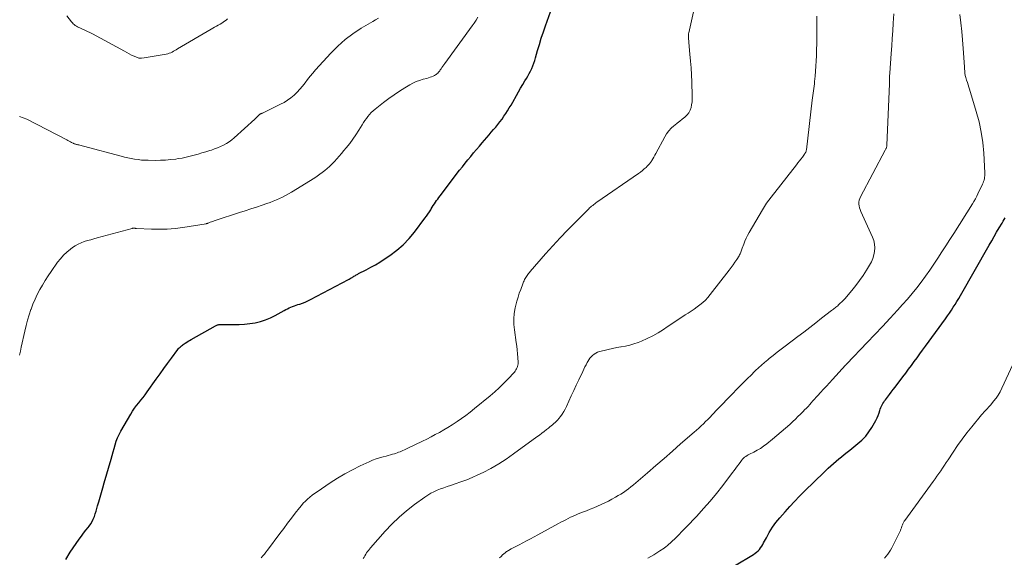
# Model space of a CAD drawing. Units: feet. Extents: x 2020000 to 2025029, y 555000 to 560002.
# Drawn here: x 2020298 to 2020540, y 557923 to 558055 of the extents above; entities that cross this region are included whole.
import ezdxf

# ---------------------------------------------------------------- set-up
doc = ezdxf.new("R2010")
doc.units = ezdxf.units.FT
doc.header["$LTSCALE"] = 100
doc.header["$MEASUREMENT"] = 0
doc.layers.add('CONTOUR INDEX', color=32, linetype='Continuous', lineweight=25)
doc.layers.add('CONTOUR INTERMEDIATE', color=40, linetype='Continuous', lineweight=15)

msp = doc.modelspace()

# ---------------------------------------------------------------- linework, layer by layer
at = {"layer": 'CONTOUR INDEX', "flags": 128}
for points, elevation in [([(2020309.06, 557921.94), (2020310.16, 557923.74), (2020312.39, 557926.98), (2020312.91, 557927.71), (2020313.43, 557928.43), (2020313.97, 557929.14), (2020314.53, 557929.84), (2020314.79, 557930.16), (2020315.19, 557930.71), (2020315.54, 557931.28), (2020315.83, 557931.89), (2020316.08, 557932.52), (2020316.29, 557933.17), (2020316.49, 557933.82), (2020316.69, 557934.48), (2020316.87, 557935.13), (2020317.16, 557936.14), (2020317.49, 557937.3), (2020317.82, 557938.46), (2020318.15, 557939.62), (2020318.49, 557940.78), (2020320.2, 557946.65), (2020320.46, 557947.53), (2020320.71, 557948.41), (2020320.95, 557949.3), (2020321.19, 557950.18), (2020321.46, 557951.06), (2020321.78, 557951.91), (2020322.16, 557952.74), (2020322.59, 557953.54), (2020325.02, 557957.73), (2020325.47, 557958.45), (2020325.94, 557959.16), (2020326.45, 557959.83), (2020326.99, 557960.49), (2020327.54, 557961.14), (2020328.07, 557961.8), (2020328.58, 557962.48), (2020329.09, 557963.17), (2020331.3, 557966.3), (2020332.23, 557967.6), (2020333.16, 557968.9), (2020334.1, 557970.18), (2020335.04, 557971.47), (2020336.64, 557973.62), (2020336.8, 557973.82), (2020336.96, 557974.01), (2020337.14, 557974.2), (2020337.33, 557974.38), (2020337.52, 557974.54), (2020337.72, 557974.71), (2020337.93, 557974.86), (2020338.14, 557975), (2020338.42, 557975.19), (2020338.78, 557975.41), (2020339.14, 557975.63), (2020339.51, 557975.85), (2020339.88, 557976.06), (2020345.88, 557979.42), (2020346.03, 557979.5), (2020346.19, 557979.58), (2020346.35, 557979.64), (2020346.51, 557979.7), (2020346.68, 557979.74), (2020346.85, 557979.77), (2020347.02, 557979.79), (2020347.19, 557979.79), (2020350.36, 557979.77), (2020351.68, 557979.79), (2020352.99, 557979.86), (2020354.3, 557980), (2020355.61, 557980.19), (2020356.89, 557980.48), (2020358.14, 557980.86), (2020359.34, 557981.36), (2020360.52, 557981.94), (2020362.77, 557983.21), (2020363.17, 557983.43), (2020363.57, 557983.63), (2020363.99, 557983.83), (2020364.4, 557984.01), (2020364.82, 557984.18), (2020365.25, 557984.35), (2020365.68, 557984.5), (2020366.11, 557984.64), (2020366.58, 557984.79), (2020367.25, 557985.01), (2020367.9, 557985.27), (2020368.54, 557985.55), (2020369.17, 557985.86), (2020378.51, 557990.81), (2020378.74, 557990.94), (2020378.97, 557991.07), (2020379.2, 557991.2), (2020379.43, 557991.34), (2020379.5, 557991.38), (2020379.69, 557991.5), (2020379.88, 557991.61), (2020380.07, 557991.73), (2020380.26, 557991.84), (2020380.45, 557991.95), (2020380.64, 557992.06), (2020380.84, 557992.16), (2020381.04, 557992.26), (2020382.92, 557993.22), (2020384.05, 557993.82), (2020385.16, 557994.44), (2020386.25, 557995.11), (2020387.32, 557995.8), (2020388.71, 557996.74), (2020390.4, 557998.01), (2020391.98, 557999.37), (2020393.43, 558000.88), (2020394.78, 558002.49), (2020397.35, 558005.89), (2020397.72, 558006.4), (2020398.08, 558006.91), (2020398.42, 558007.44), (2020398.75, 558007.97), (2020398.9, 558008.22), (2020399.15, 558008.63), (2020399.4, 558009.04), (2020399.67, 558009.44), (2020399.94, 558009.83), (2020400.22, 558010.22), (2020400.5, 558010.61), (2020400.78, 558011), (2020401.07, 558011.38), (2020405.87, 558017.67), (2020406.54, 558018.53), (2020407.22, 558019.4), (2020407.91, 558020.25), (2020408.61, 558021.1), (2020409.31, 558021.95), (2020410.02, 558022.79), (2020410.73, 558023.62), (2020411.44, 558024.46), (2020413.11, 558026.4), (2020413.65, 558027.03), (2020414.19, 558027.67), (2020414.73, 558028.31), (2020415.26, 558028.95), (2020415.27, 558028.97), (2020415.78, 558029.61), (2020416.28, 558030.27), (2020416.75, 558030.94), (2020417.21, 558031.62), (2020417.65, 558032.32), (2020418.08, 558033.02), (2020418.5, 558033.72), (2020418.91, 558034.44), (2020419.82, 558036.06), (2020420.34, 558036.96), (2020420.86, 558037.86), (2020421.39, 558038.75), (2020421.93, 558039.64), (2020422.28, 558040.21), (2020422.63, 558040.82), (2020422.97, 558041.44), (2020423.29, 558042.06), (2020423.59, 558042.7), (2020423.87, 558043.35), (2020424.12, 558044), (2020424.34, 558044.67), (2020424.54, 558045.34), (2020425.02, 558047.09), (2020425.47, 558048.64), (2020425.93, 558050.18), (2020426.44, 558051.71), (2020426.97, 558053.23), (2020428.2, 558056.67)], 920), ([(2020473.43, 557920.42), (2020478.07, 557923.23), (2020478.47, 557923.5), (2020478.85, 557923.78), (2020479.2, 557924.11), (2020479.53, 557924.46), (2020479.83, 557924.83), (2020480.11, 557925.22), (2020480.36, 557925.62), (2020480.59, 557926.04), (2020481.25, 557927.33), (2020481.59, 557927.98), (2020481.95, 557928.63), (2020482.33, 557929.26), (2020482.73, 557929.88), (2020483.15, 557930.49), (2020483.59, 557931.08), (2020484.05, 557931.66), (2020484.53, 557932.22), (2020485.85, 557933.71), (2020487.01, 557935), (2020488.2, 557936.27), (2020489.41, 557937.52), (2020490.64, 557938.75), (2020493.07, 557941.12), (2020493.84, 557941.87), (2020494.61, 557942.62), (2020495.38, 557943.37), (2020496.15, 557944.12), (2020496.45, 557944.41), (2020497.08, 557945), (2020497.72, 557945.59), (2020498.38, 557946.15), (2020499.05, 557946.71), (2020499.73, 557947.25), (2020500.41, 557947.79), (2020501.08, 557948.34), (2020501.76, 557948.88), (2020503.77, 557950.47), (2020504.76, 557951.34), (2020505.67, 557952.29), (2020506.47, 557953.33), (2020507.19, 557954.43), (2020507.84, 557955.56), (2020508.16, 557956.16), (2020508.46, 557956.77), (2020508.71, 557957.4), (2020508.94, 557958.04), (2020509.13, 557958.62), (2020509.25, 557958.97), (2020509.39, 557959.32), (2020509.55, 557959.66), (2020509.72, 557959.99), (2020509.91, 557960.32), (2020510.11, 557960.64), (2020510.32, 557960.95), (2020510.54, 557961.25), (2020511.02, 557961.89), (2020511.49, 557962.5), (2020511.97, 557963.12), (2020512.44, 557963.73), (2020512.91, 557964.35), (2020514.82, 557966.86), (2020515.52, 557967.79), (2020516.23, 557968.73), (2020516.92, 557969.68), (2020517.6, 557970.63), (2020518.29, 557971.58), (2020518.97, 557972.53), (2020519.66, 557973.48), (2020520.35, 557974.43), (2020525.26, 557981.17), (2020525.76, 557981.87), (2020526.25, 557982.56), (2020526.73, 557983.27), (2020527.2, 557983.98), (2020527.65, 557984.69), (2020528.1, 557985.41), (2020528.54, 557986.14), (2020528.97, 557986.88), (2020536.04, 557999.29), (2020536.64, 558000.34), (2020537.25, 558001.39), (2020537.86, 558002.44), (2020538.48, 558003.49), (2020539.19, 558004.71), (2020539.46, 558005.14), (2020539.72, 558005.57), (2020539.99, 558006)], 940)]:
    msp.add_lwpolyline(points, dxfattribs=dict(at, elevation=elevation))
at = {"layer": 'CONTOUR INTERMEDIATE', "flags": 128}
for points, elevation in [([(2020357.06, 557922.36), (2020357.47, 557922.83), (2020357.88, 557923.31), (2020358.26, 557923.8), (2020358.64, 557924.29), (2020361.68, 557928.38), (2020362.62, 557929.63), (2020363.57, 557930.88), (2020364.52, 557932.13), (2020365.47, 557933.38), (2020366.49, 557934.7), (2020366.96, 557935.26), (2020367.44, 557935.81), (2020367.96, 557936.33), (2020368.5, 557936.83), (2020369.06, 557937.3), (2020369.63, 557937.76), (2020370.22, 557938.2), (2020370.82, 557938.62), (2020374.08, 557940.81), (2020375.87, 557941.95), (2020377.69, 557943.03), (2020379.56, 557944.04), (2020381.45, 557944.98), (2020383.64, 557946.01), (2020384.48, 557946.38), (2020385.33, 557946.71), (2020386.19, 557946.99), (2020387.07, 557947.23), (2020387.83, 557947.41), (2020388.34, 557947.54), (2020388.85, 557947.68), (2020389.35, 557947.83), (2020389.85, 557947.98), (2020390.11, 557948.06), (2020390.48, 557948.19), (2020390.85, 557948.32), (2020391.21, 557948.46), (2020391.58, 557948.62), (2020391.93, 557948.78), (2020392.29, 557948.94), (2020392.65, 557949.11), (2020393, 557949.27), (2020396.71, 557951.05), (2020397.77, 557951.58), (2020398.83, 557952.11), (2020399.89, 557952.67), (2020400.93, 557953.23), (2020401.97, 557953.82), (2020402.99, 557954.42), (2020404, 557955.05), (2020405, 557955.7), (2020405.25, 557955.87), (2020406.35, 557956.63), (2020407.43, 557957.41), (2020408.49, 557958.23), (2020409.54, 557959.07), (2020413.34, 557962.23), (2020414.48, 557963.21), (2020415.59, 557964.22), (2020416.66, 557965.27), (2020417.71, 557966.35), (2020419.32, 557968.07), (2020419.52, 557968.31), (2020419.71, 557968.57), (2020419.87, 557968.85), (2020420.01, 557969.15), (2020420.11, 557969.45), (2020420.19, 557969.77), (2020420.22, 557970.08), (2020420.22, 557970.41), (2020420.15, 557971.63), (2020420.08, 557972.57), (2020419.99, 557973.5), (2020419.89, 557974.43), (2020419.76, 557975.36), (2020419.31, 557978.44), (2020419.18, 557979.79), (2020419.16, 557981.14), (2020419.3, 557982.49), (2020419.53, 557983.82), (2020419.7, 557984.53), (2020419.95, 557985.5), (2020420.22, 557986.47), (2020420.53, 557987.43), (2020420.87, 557988.38), (2020421.38, 557989.73), (2020421.49, 557990), (2020421.6, 557990.27), (2020421.72, 557990.53), (2020421.84, 557990.79), (2020421.97, 557991.05), (2020422.11, 557991.3), (2020422.27, 557991.55), (2020422.43, 557991.79), (2020422.44, 557991.81), (2020422.62, 557992.06), (2020422.8, 557992.3), (2020423, 557992.53), (2020423.19, 557992.76), (2020427, 557997.1), (2020428.77, 557999.09), (2020430.58, 558001.05), (2020432.41, 558002.97), (2020434.28, 558004.87), (2020437.58, 558008.17), (2020437.82, 558008.4), (2020438.06, 558008.62), (2020438.31, 558008.84), (2020438.57, 558009.05), (2020438.83, 558009.25), (2020439.09, 558009.45), (2020439.36, 558009.64), (2020439.62, 558009.83), (2020449.84, 558016.91), (2020450.32, 558017.25), (2020450.79, 558017.62), (2020451.24, 558018), (2020451.68, 558018.39), (2020451.95, 558018.65), (2020452.24, 558018.94), (2020452.51, 558019.24), (2020452.76, 558019.56), (2020452.99, 558019.89), (2020453.1, 558020.05), (2020453.37, 558020.48), (2020453.63, 558020.91), (2020453.88, 558021.35), (2020454.12, 558021.8), (2020456.27, 558025.91), (2020456.73, 558026.67), (2020457.26, 558027.39), (2020457.88, 558028.03), (2020458.55, 558028.62), (2020458.75, 558028.77), (2020459.37, 558029.24), (2020459.99, 558029.73), (2020460.6, 558030.22), (2020461.2, 558030.72), (2020461.32, 558030.82), (2020461.8, 558031.31), (2020462.21, 558031.84), (2020462.52, 558032.45), (2020462.75, 558033.09), (2020462.89, 558033.78), (2020463, 558034.48), (2020463.04, 558035.18), (2020463.05, 558035.88), (2020462.92, 558039.45), (2020462.84, 558041.14), (2020462.75, 558042.84), (2020462.62, 558044.53), (2020462.48, 558046.22), (2020462.21, 558049.07), (2020462.19, 558049.33), (2020462.16, 558049.6), (2020462.14, 558049.86), (2020462.12, 558050.13), (2020462.1, 558050.39), (2020462.09, 558050.52), (2020462.09, 558050.66), (2020462.09, 558050.79), (2020462.09, 558050.93), (2020462.11, 558051.06), (2020462.12, 558051.2), (2020462.15, 558051.33), (2020462.17, 558051.47), (2020463.82, 558058.87)], 924), ([(2020297.67, 557972.25), (2020297.9, 557973.23), (2020298.13, 557974.21), (2020299.02, 557978.14), (2020299.34, 557979.48), (2020299.69, 557980.8), (2020300.09, 557982.12), (2020300.51, 557983.42), (2020300.54, 557983.53), (2020301, 557984.76), (2020301.5, 557985.97), (2020302.06, 557987.15), (2020302.67, 557988.32), (2020303.32, 557989.45), (2020304, 557990.58), (2020304.71, 557991.68), (2020305.45, 557992.76), (2020307.05, 557995.05), (2020307.74, 557995.94), (2020308.49, 557996.79), (2020309.31, 557997.56), (2020310.19, 557998.28), (2020310.7, 557998.66), (2020311.38, 557999.12), (2020312.08, 557999.52), (2020312.83, 557999.85), (2020313.6, 558000.13), (2020314.39, 558000.37), (2020315.18, 558000.6), (2020315.97, 558000.83), (2020316.77, 558001.04), (2020325.4, 558003.38), (2020325.46, 558003.4), (2020325.52, 558003.41), (2020325.58, 558003.42), (2020325.64, 558003.42), (2020325.69, 558003.43), (2020325.75, 558003.43), (2020325.81, 558003.43), (2020325.87, 558003.42), (2020325.98, 558003.41), (2020326.1, 558003.4), (2020326.21, 558003.39), (2020326.33, 558003.38), (2020326.44, 558003.37), (2020330.11, 558003.2), (2020332.05, 558003.16), (2020333.99, 558003.21), (2020335.92, 558003.38), (2020337.85, 558003.63), (2020343.57, 558004.54), (2020343.64, 558004.56), (2020343.7, 558004.57), (2020343.76, 558004.59), (2020343.82, 558004.6), (2020343.88, 558004.62), (2020343.94, 558004.65), (2020344, 558004.67), (2020344.06, 558004.69), (2020344.56, 558004.88), (2020344.87, 558005), (2020345.19, 558005.11), (2020345.5, 558005.22), (2020345.81, 558005.32), (2020351.76, 558007.27), (2020353.15, 558007.72), (2020354.53, 558008.17), (2020355.92, 558008.63), (2020357.3, 558009.09), (2020358.47, 558009.47), (2020359.26, 558009.75), (2020360.05, 558010.05), (2020360.83, 558010.38), (2020361.59, 558010.72), (2020362.35, 558011.09), (2020363.1, 558011.48), (2020363.83, 558011.9), (2020364.55, 558012.33), (2020370.25, 558015.85), (2020370.88, 558016.26), (2020371.51, 558016.68), (2020372.11, 558017.13), (2020372.71, 558017.6), (2020373.28, 558018.09), (2020373.84, 558018.6), (2020374.39, 558019.12), (2020374.92, 558019.66), (2020375.1, 558019.85), (2020375.7, 558020.5), (2020376.29, 558021.15), (2020376.87, 558021.82), (2020377.44, 558022.5), (2020378.01, 558023.19), (2020378.84, 558024.24), (2020379.63, 558025.3), (2020380.38, 558026.41), (2020381.09, 558027.53), (2020381.89, 558028.85), (2020382.22, 558029.39), (2020382.57, 558029.91), (2020382.94, 558030.43), (2020383.31, 558030.93), (2020383.71, 558031.42), (2020384.14, 558031.88), (2020384.59, 558032.31), (2020385.07, 558032.72), (2020387.19, 558034.38), (2020388.46, 558035.34), (2020389.75, 558036.26), (2020391.07, 558037.13), (2020392.42, 558037.97), (2020393.61, 558038.68), (2020394.39, 558039.1), (2020395.2, 558039.48), (2020396.03, 558039.78), (2020396.88, 558040.05), (2020397.79, 558040.28), (2020398.19, 558040.4), (2020398.59, 558040.53), (2020398.98, 558040.68), (2020399.37, 558040.85), (2020399.67, 558040.99), (2020399.9, 558041.11), (2020400.11, 558041.24), (2020400.3, 558041.4), (2020400.48, 558041.58), (2020400.65, 558041.77), (2020400.81, 558041.96), (2020400.97, 558042.16), (2020401.12, 558042.37), (2020401.29, 558042.6), (2020401.52, 558042.93), (2020401.75, 558043.25), (2020401.98, 558043.57), (2020402.22, 558043.9), (2020408.96, 558053.18), (2020409.44, 558053.88), (2020409.9, 558054.58), (2020410.34, 558055.3)], 916), ([(2020297.72, 558030.91), (2020299.47, 558030.24), (2020309.28, 558025.13), (2020309.59, 558024.97), (2020309.89, 558024.81), (2020310.2, 558024.65), (2020310.5, 558024.5), (2020310.84, 558024.33), (2020310.98, 558024.26), (2020311.12, 558024.2), (2020311.26, 558024.15), (2020311.41, 558024.11), (2020311.55, 558024.07), (2020311.7, 558024.03), (2020311.85, 558024), (2020312, 558023.96), (2020312.27, 558023.9), (2020312.55, 558023.83), (2020312.84, 558023.76), (2020313.12, 558023.69), (2020313.4, 558023.61), (2020322.69, 558021.12), (2020323.51, 558020.91), (2020324.33, 558020.72), (2020325.15, 558020.56), (2020325.98, 558020.41), (2020326.82, 558020.3), (2020327.65, 558020.2), (2020328.49, 558020.15), (2020329.33, 558020.12), (2020331.04, 558020.1), (2020332.32, 558020.12), (2020333.6, 558020.17), (2020334.87, 558020.29), (2020336.15, 558020.44), (2020336.71, 558020.53), (2020337.69, 558020.69), (2020338.67, 558020.88), (2020339.64, 558021.12), (2020340.6, 558021.38), (2020341.56, 558021.67), (2020342.52, 558021.95), (2020343.48, 558022.24), (2020344.43, 558022.53), (2020344.87, 558022.66), (2020345.63, 558022.91), (2020346.38, 558023.18), (2020347.12, 558023.5), (2020347.84, 558023.83), (2020348.54, 558024.22), (2020349.22, 558024.64), (2020349.85, 558025.12), (2020350.46, 558025.63), (2020355.5, 558030.23), (2020355.68, 558030.39), (2020355.85, 558030.56), (2020356.01, 558030.73), (2020356.18, 558030.9), (2020356.33, 558031.05), (2020356.42, 558031.15), (2020356.51, 558031.23), (2020356.61, 558031.31), (2020356.71, 558031.39), (2020356.78, 558031.44), (2020356.85, 558031.49), (2020356.92, 558031.53), (2020357, 558031.57), (2020357.08, 558031.6), (2020357.16, 558031.64), (2020357.24, 558031.67), (2020357.32, 558031.71), (2020357.4, 558031.74), (2020361.81, 558033.89), (2020362.71, 558034.37), (2020363.57, 558034.9), (2020364.38, 558035.5), (2020365.16, 558036.15), (2020365.9, 558036.86), (2020366.6, 558037.59), (2020367.26, 558038.37), (2020367.88, 558039.17), (2020368.51, 558040), (2020369.15, 558040.8), (2020369.81, 558041.59), (2020370.48, 558042.36), (2020374.2, 558046.48), (2020375.91, 558048.21), (2020377.71, 558049.82), (2020379.65, 558051.26), (2020381.69, 558052.59), (2020384.5, 558054.26), (2020385.2, 558054.66), (2020385.91, 558055.06)], 912), ([(2020309.32, 558055.68), (2020310.47, 558054.19), (2020310.68, 558053.94), (2020310.9, 558053.7), (2020311.14, 558053.49), (2020311.4, 558053.29), (2020311.67, 558053.11), (2020311.95, 558052.95), (2020312.23, 558052.8), (2020312.53, 558052.66), (2020313.17, 558052.39), (2020313.78, 558052.11), (2020314.39, 558051.83), (2020314.99, 558051.53), (2020315.59, 558051.22), (2020323.49, 558046.97), (2020324.08, 558046.66), (2020324.66, 558046.34), (2020325.25, 558046.02), (2020325.83, 558045.7), (2020326.43, 558045.45), (2020327.04, 558045.28), (2020327.67, 558045.24), (2020328.31, 558045.29), (2020333.77, 558046.25), (2020334.14, 558046.33), (2020334.51, 558046.44), (2020334.86, 558046.59), (2020335.21, 558046.75), (2020335.54, 558046.94), (2020335.88, 558047.13), (2020336.21, 558047.32), (2020336.54, 558047.52), (2020344.78, 558052.35), (2020345.22, 558052.61), (2020345.65, 558052.86), (2020346.09, 558053.1), (2020346.53, 558053.35), (2020346.65, 558053.42), (2020347.02, 558053.63), (2020347.39, 558053.86), (2020347.76, 558054.09), (2020348.11, 558054.34), (2020348.46, 558054.61), (2020348.79, 558054.88)], 908), ([(2020382.16, 557922.23), (2020382.36, 557922.57), (2020382.56, 557922.91), (2020382.77, 557923.25), (2020382.99, 557923.58), (2020383.21, 557923.9), (2020383.45, 557924.22), (2020383.7, 557924.53), (2020383.95, 557924.83), (2020387.54, 557928.91), (2020389.22, 557930.69), (2020390.97, 557932.39), (2020392.83, 557933.97), (2020394.76, 557935.46), (2020397.33, 557937.32), (2020398.05, 557937.8), (2020398.79, 557938.25), (2020399.56, 557938.64), (2020400.35, 557939), (2020401.15, 557939.32), (2020401.97, 557939.63), (2020402.78, 557939.91), (2020403.61, 557940.18), (2020404.8, 557940.56), (2020406.2, 557941.04), (2020407.6, 557941.56), (2020408.97, 557942.14), (2020410.32, 557942.75), (2020411.61, 557943.37), (2020413.57, 557944.38), (2020415.48, 557945.46), (2020417.33, 557946.65), (2020419.14, 557947.91), (2020424.86, 557952.13), (2020425.46, 557952.57), (2020426.04, 557953.01), (2020426.63, 557953.46), (2020427.21, 557953.91), (2020427.68, 557954.28), (2020428.03, 557954.55), (2020428.37, 557954.82), (2020428.71, 557955.1), (2020429.05, 557955.38), (2020429.38, 557955.67), (2020429.69, 557955.98), (2020429.98, 557956.31), (2020430.26, 557956.64), (2020430.62, 557957.11), (2020431.05, 557957.71), (2020431.44, 557958.32), (2020431.8, 557958.96), (2020432.12, 557959.61), (2020432.7, 557960.91), (2020433.3, 557962.22), (2020433.9, 557963.53), (2020434.52, 557964.84), (2020435.14, 557966.14), (2020436.13, 557968.22), (2020436.4, 557968.78), (2020436.67, 557969.33), (2020436.95, 557969.87), (2020437.23, 557970.42), (2020437.34, 557970.63), (2020437.59, 557971.05), (2020437.87, 557971.45), (2020438.19, 557971.82), (2020438.55, 557972.16), (2020438.94, 557972.46), (2020439.35, 557972.72), (2020439.79, 557972.92), (2020440.25, 557973.08), (2020441.35, 557973.37), (2020442.38, 557973.63), (2020443.42, 557973.86), (2020444.47, 557974.07), (2020445.52, 557974.25), (2020445.55, 557974.25), (2020446.61, 557974.45), (2020447.66, 557974.7), (2020448.7, 557975.01), (2020449.72, 557975.36), (2020450.56, 557975.68), (2020451.97, 557976.28), (2020453.34, 557976.94), (2020454.66, 557977.7), (2020455.95, 557978.53), (2020456.91, 557979.19), (2020458, 557979.93), (2020459.09, 557980.67), (2020460.2, 557981.38), (2020461.31, 557982.09), (2020462.03, 557982.55), (2020462.78, 557983.03), (2020463.51, 557983.53), (2020464.23, 557984.06), (2020464.94, 557984.59), (2020465.62, 557985.16), (2020466.27, 557985.77), (2020466.87, 557986.42), (2020467.45, 557987.09), (2020472.14, 557993.12), (2020472.62, 557993.75), (2020473.09, 557994.4), (2020473.53, 557995.06), (2020473.97, 557995.73), (2020474.54, 557996.65), (2020474.67, 557996.87), (2020474.79, 557997.09), (2020474.89, 557997.33), (2020474.98, 557997.56), (2020475.06, 557997.81), (2020475.15, 557998.05), (2020475.23, 557998.29), (2020475.32, 557998.53), (2020475.68, 557999.52), (2020475.97, 558000.25), (2020476.28, 558000.97), (2020476.63, 558001.67), (2020477.01, 558002.35), (2020480.27, 558007.95), (2020480.77, 558008.76), (2020481.28, 558009.55), (2020481.83, 558010.32), (2020482.4, 558011.07), (2020488.64, 558019), (2020489.01, 558019.48), (2020489.38, 558019.96), (2020489.75, 558020.43), (2020490.11, 558020.91), (2020490.66, 558021.65), (2020490.74, 558021.77), (2020490.82, 558021.89), (2020490.89, 558022.01), (2020490.95, 558022.15), (2020491, 558022.28), (2020491.04, 558022.42), (2020491.07, 558022.56), (2020491.09, 558022.7), (2020492.53, 558034.93), (2020492.6, 558035.49), (2020492.67, 558036.06), (2020492.75, 558036.63), (2020492.83, 558037.19), (2020492.91, 558037.76), (2020492.99, 558038.33), (2020493.05, 558038.9), (2020493.11, 558039.47), (2020493.24, 558040.82), (2020493.35, 558042.06), (2020493.44, 558043.31), (2020493.5, 558044.56), (2020493.55, 558045.81), (2020493.55, 558046.02), (2020493.59, 558047.37), (2020493.62, 558048.73), (2020493.64, 558050.09), (2020493.67, 558051.44), (2020493.68, 558052.12), (2020493.69, 558053.27), (2020493.68, 558054.42), (2020493.65, 558055.56)], 928), ([(2020415.67, 557922.37), (2020416.05, 557922.73), (2020416.44, 557923.08), (2020417.03, 557923.61), (2020417.12, 557923.69), (2020417.22, 557923.77), (2020417.32, 557923.84), (2020417.42, 557923.91), (2020417.52, 557923.98), (2020417.63, 557924.05), (2020417.73, 557924.11), (2020417.84, 557924.17), (2020418.57, 557924.56), (2020419.05, 557924.81), (2020419.52, 557925.07), (2020420, 557925.32), (2020420.47, 557925.57), (2020421.39, 557926.06), (2020422.33, 557926.56), (2020423.26, 557927.06), (2020424.19, 557927.56), (2020425.12, 557928.07), (2020430.13, 557930.8), (2020430.73, 557931.12), (2020431.33, 557931.43), (2020431.93, 557931.74), (2020432.53, 557932.05), (2020433.14, 557932.35), (2020433.76, 557932.63), (2020434.38, 557932.9), (2020435.01, 557933.16), (2020436.09, 557933.58), (2020437.01, 557933.95), (2020437.92, 557934.31), (2020438.84, 557934.69), (2020439.74, 557935.07), (2020440.65, 557935.47), (2020441.54, 557935.89), (2020442.42, 557936.33), (2020443.29, 557936.79), (2020444.19, 557937.29), (2020444.84, 557937.67), (2020445.49, 557938.06), (2020446.13, 557938.47), (2020446.76, 557938.9), (2020447.37, 557939.35), (2020447.98, 557939.81), (2020448.57, 557940.29), (2020449.15, 557940.78), (2020452.06, 557943.31), (2020454.09, 557945.08), (2020456.12, 557946.84), (2020458.15, 557948.61), (2020460.17, 557950.38), (2020463.5, 557953.28), (2020464.08, 557953.79), (2020464.65, 557954.3), (2020465.21, 557954.83), (2020465.77, 557955.35), (2020466.32, 557955.89), (2020466.87, 557956.43), (2020467.41, 557956.97), (2020467.94, 557957.53), (2020469.27, 557958.92), (2020470.47, 557960.17), (2020471.66, 557961.41), (2020472.87, 557962.66), (2020474.07, 557963.9), (2020474.96, 557964.8), (2020475.79, 557965.65), (2020476.63, 557966.49), (2020477.48, 557967.33), (2020478.33, 557968.16), (2020478.6, 557968.41), (2020479.33, 557969.1), (2020480.07, 557969.78), (2020480.83, 557970.43), (2020481.6, 557971.08), (2020481.96, 557971.37), (2020482.92, 557972.15), (2020483.89, 557972.92), (2020484.87, 557973.68), (2020485.86, 557974.43), (2020488.99, 557976.79), (2020490.46, 557977.9), (2020491.92, 557979.02), (2020493.38, 557980.14), (2020494.83, 557981.27), (2020497.3, 557983.19), (2020497.52, 557983.36), (2020497.73, 557983.53), (2020497.95, 557983.7), (2020498.16, 557983.86), (2020498.37, 557984.03), (2020498.58, 557984.21), (2020498.79, 557984.38), (2020498.99, 557984.57), (2020499.42, 557984.96), (2020499.83, 557985.35), (2020500.22, 557985.74), (2020500.6, 557986.16), (2020500.97, 557986.58), (2020502.26, 557988.1), (2020503.23, 557989.31), (2020504.17, 557990.55), (2020505.05, 557991.83), (2020505.89, 557993.14), (2020506.64, 557994.38), (2020507.06, 557995.18), (2020507.41, 557996), (2020507.66, 557996.86), (2020507.84, 557997.74), (2020507.89, 557998.63), (2020507.84, 557999.51), (2020507.64, 558000.37), (2020507.35, 558001.21), (2020504.44, 558007.55), (2020504.27, 558007.99), (2020504.14, 558008.44), (2020504.05, 558008.9), (2020504.01, 558009.37), (2020504.02, 558009.83), (2020504.09, 558010.29), (2020504.23, 558010.73), (2020504.41, 558011.16), (2020510.48, 558022.61), (2020510.56, 558022.76), (2020510.63, 558022.91), (2020510.69, 558023.06), (2020510.75, 558023.21), (2020510.79, 558023.37), (2020510.83, 558023.53), (2020510.85, 558023.69), (2020510.87, 558023.85), (2020511.51, 558038.93), (2020511.51, 558039.11), (2020511.52, 558039.28), (2020511.52, 558039.46), (2020511.52, 558039.64), (2020511.52, 558039.82), (2020511.52, 558039.99), (2020511.53, 558040.17), (2020511.53, 558040.35), (2020511.54, 558040.52), (2020511.55, 558040.78), (2020511.56, 558041.05), (2020511.58, 558041.31), (2020511.59, 558041.57), (2020511.95, 558046.38), (2020512.08, 558048.24), (2020512.2, 558050.1), (2020512.32, 558051.97), (2020512.42, 558053.83), (2020512.55, 558056.15)], 932), ([(2020452.11, 557922.27), (2020452.86, 557922.69), (2020453.61, 557923.13), (2020454.34, 557923.59), (2020455.06, 557924.06), (2020456.1, 557924.77), (2020456.29, 557924.91), (2020456.48, 557925.04), (2020456.66, 557925.19), (2020456.84, 557925.33), (2020457.02, 557925.48), (2020457.2, 557925.63), (2020457.37, 557925.79), (2020457.54, 557925.94), (2020458.21, 557926.56), (2020458.64, 557926.97), (2020459.07, 557927.38), (2020459.49, 557927.8), (2020459.91, 557928.22), (2020460.33, 557928.65), (2020460.74, 557929.08), (2020461.15, 557929.51), (2020461.56, 557929.94), (2020464.13, 557932.66), (2020465.8, 557934.48), (2020467.42, 557936.33), (2020468.99, 557938.23), (2020470.52, 557940.17), (2020472.92, 557943.32), (2020473.33, 557943.86), (2020473.75, 557944.42), (2020474.16, 557944.97), (2020474.56, 557945.53), (2020474.95, 557946.07), (2020475.17, 557946.35), (2020475.4, 557946.61), (2020475.65, 557946.86), (2020475.92, 557947.09), (2020476.21, 557947.3), (2020476.5, 557947.5), (2020476.8, 557947.68), (2020477.11, 557947.84), (2020478.17, 557948.37), (2020479, 557948.82), (2020479.8, 557949.3), (2020480.58, 557949.84), (2020481.33, 557950.4), (2020482.78, 557951.57), (2020483.85, 557952.45), (2020484.92, 557953.35), (2020485.96, 557954.27), (2020486.99, 557955.2), (2020487.74, 557955.9), (2020488.38, 557956.5), (2020489.02, 557957.11), (2020489.64, 557957.73), (2020490.27, 557958.35), (2020490.66, 557958.76), (2020491.08, 557959.19), (2020491.5, 557959.62), (2020491.9, 557960.06), (2020492.3, 557960.51), (2020492.7, 557960.95), (2020493.1, 557961.4), (2020493.5, 557961.85), (2020493.91, 557962.29), (2020494.56, 557963.02), (2020495.29, 557963.83), (2020496.03, 557964.63), (2020496.76, 557965.44), (2020497.5, 557966.24), (2020500.7, 557969.72), (2020500.75, 557969.77), (2020500.79, 557969.82), (2020500.84, 557969.87), (2020500.88, 557969.91), (2020500.93, 557969.96), (2020500.98, 557970.01), (2020501.02, 557970.06), (2020501.07, 557970.11), (2020506.06, 557975.34), (2020507.93, 557977.32), (2020509.8, 557979.3), (2020511.65, 557981.3), (2020513.49, 557983.3), (2020514.75, 557984.68), (2020515.93, 557986.02), (2020517.09, 557987.38), (2020518.21, 557988.77), (2020519.3, 557990.18), (2020520.36, 557991.62), (2020521.4, 557993.08), (2020522.41, 557994.55), (2020523.4, 557996.04), (2020523.42, 557996.07), (2020524.4, 557997.58), (2020525.37, 557999.1), (2020526.34, 558000.62), (2020527.31, 558002.14), (2020531.9, 558009.41), (2020532.27, 558010.02), (2020532.63, 558010.64), (2020532.96, 558011.27), (2020533.27, 558011.91), (2020534.38, 558014.27), (2020534.53, 558014.6), (2020534.65, 558014.94), (2020534.76, 558015.28), (2020534.85, 558015.63), (2020534.91, 558015.98), (2020534.95, 558016.34), (2020534.96, 558016.7), (2020534.96, 558017.05), (2020534.67, 558021.92), (2020534.43, 558024.5), (2020534.06, 558027.06), (2020533.52, 558029.59), (2020532.86, 558032.09), (2020531.19, 558037.59), (2020531.02, 558038.15), (2020530.84, 558038.71), (2020530.66, 558039.27), (2020530.48, 558039.83), (2020530.25, 558040.52), (2020530.18, 558040.73), (2020530.13, 558040.95), (2020530.09, 558041.16), (2020530.05, 558041.38), (2020530.05, 558041.4), (2020530.03, 558041.61), (2020530.02, 558041.83), (2020530, 558042.04), (2020530, 558042.25), (2020529.99, 558042.47), (2020529.98, 558042.68), (2020529.97, 558042.9), (2020529.96, 558043.11), (2020529.64, 558047.64), (2020529.47, 558049.74), (2020529.29, 558051.83), (2020529.07, 558053.92), (2020528.84, 558056.01)], 936), ([(2020510.32, 557922.31), (2020510.73, 557922.77), (2020511.11, 557923.27), (2020511.47, 557923.77), (2020511.79, 557924.3), (2020512.09, 557924.85), (2020513.89, 557928.43), (2020513.97, 557928.59), (2020514.05, 557928.74), (2020514.12, 557928.9), (2020514.19, 557929.06), (2020514.26, 557929.22), (2020514.32, 557929.39), (2020514.37, 557929.55), (2020514.43, 557929.72), (2020514.56, 557930.15), (2020514.62, 557930.34), (2020514.68, 557930.53), (2020514.76, 557930.71), (2020514.84, 557930.89), (2020514.94, 557931.07), (2020515.03, 557931.24), (2020515.14, 557931.41), (2020515.26, 557931.57), (2020522.23, 557941.11), (2020522.71, 557941.77), (2020523.18, 557942.44), (2020523.64, 557943.11), (2020524.1, 557943.78), (2020524.55, 557944.46), (2020525, 557945.14), (2020525.45, 557945.82), (2020525.9, 557946.5), (2020527.14, 557948.38), (2020528.23, 557949.99), (2020529.36, 557951.57), (2020530.53, 557953.11), (2020531.74, 557954.63), (2020534.17, 557957.58), (2020534.44, 557957.9), (2020534.72, 557958.21), (2020535, 557958.51), (2020535.29, 557958.81), (2020535.58, 557959.11), (2020535.87, 557959.41), (2020536.15, 557959.72), (2020536.42, 557960.03), (2020537.12, 557960.86), (2020537.71, 557961.62), (2020538.25, 557962.4), (2020538.73, 557963.22), (2020539.16, 557964.07), (2020541.86, 557969.95)], 944)]:
    msp.add_lwpolyline(points, dxfattribs=dict(at, elevation=elevation))

doc.saveas('drawing.dxf')
